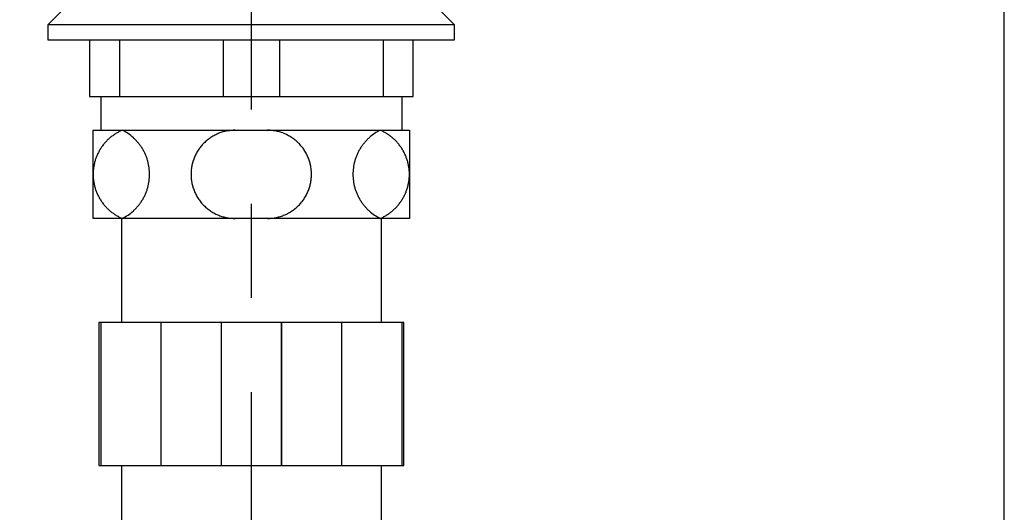
# Model space of a CAD drawing. Units: millimetres. Extents: x -3196 to 1819, y 7964 to 11394.
# Drawn here: x -1453 to -1322, y 8984 to 9049 of the extents above; entities that cross this region are included whole.
import ezdxf

# ---------------------------------------------------------------- set-up
doc = ezdxf.new("R2010")
doc.units = ezdxf.units.MM
doc.header["$MEASUREMENT"] = 0
doc.linetypes.add('CENTER', pattern=[2, 1.25, -0.25, 0.25, -0.25])
for name, color, linetype in [('001', 7, 'Continuous'), ('BU', 7, 'Continuous'), ('CENTER', 7, 'Continuous')]:
    doc.layers.add(name, color=color, linetype=linetype)

msp = doc.modelspace()

# ---------------------------------------------------------------- linework, layer by layer
at = {"layer": '001'}
msp.add_lwpolyline([(-2690.61, 8796.96), (-1321.89, 8796.96), (-1321.89, 9887.08)], dxfattribs=at)
at = {"layer": 'BU'}
for points in [[(-1401.89, 9055.46), (-1394.89, 9048.46), (-1448.89, 9048.46), (-1448.89, 9046.46), (-1394.89, 9046.46), (-1394.89, 9048.46), (-1448.89, 9048.46), (-1441.89, 9055.46)], [(-1443.39, 9046.46), (-1443.39, 9038.96), (-1400.39, 9038.96), (-1400.39, 9046.46)], [(-1439.39, 9046.46), (-1439.39, 9038.96)], [(-1425.64, 9046.46), (-1425.64, 9038.96)], [(-1418.14, 9046.46), (-1418.14, 9038.96)], [(-1404.39, 9046.46), (-1404.39, 9038.96)], [(-1441.89, 9038.96), (-1441.89, 9034.47)], [(-1401.89, 9038.96), (-1401.89, 9034.47)], [(-1439.02, 9022.77), (-1438.83, 9022.87), (-1438.64, 9022.97), (-1438.45, 9023.09), (-1438.26, 9023.21), (-1438.08, 9023.34), (-1437.9, 9023.47), (-1437.73, 9023.61), (-1437.55, 9023.76), (-1437.47, 9023.84), (-1437.39, 9023.92), (-1437.3, 9024), (-1437.22, 9024.08), (-1437.15, 9024.16), (-1437.07, 9024.25), (-1436.99, 9024.34), (-1436.92, 9024.42), (-1436.84, 9024.51), (-1436.77, 9024.6), (-1436.7, 9024.7), (-1436.63, 9024.79), (-1436.56, 9024.88), (-1436.5, 9024.98), (-1436.43, 9025.08), (-1436.37, 9025.18), (-1436.31, 9025.28), (-1436.25, 9025.38), (-1436.2, 9025.48), (-1436.14, 9025.58), (-1436.09, 9025.68), (-1436.04, 9025.79), (-1435.99, 9025.89), (-1435.94, 9026), (-1435.9, 9026.1), (-1435.85, 9026.21), (-1435.81, 9026.32), (-1435.77, 9026.43), (-1435.73, 9026.53), (-1435.7, 9026.64), (-1435.66, 9026.75), (-1435.63, 9026.86), (-1435.58, 9027.08), (-1435.53, 9027.3), (-1435.49, 9027.52), (-1435.45, 9027.74), (-1435.43, 9027.96), (-1435.41, 9028.18), (-1435.4, 9028.4), (-1435.39, 9028.62), (-1435.4, 9028.83), (-1435.41, 9029.05), (-1435.43, 9029.27), (-1435.45, 9029.49), (-1435.49, 9029.71), (-1435.53, 9029.93), (-1435.58, 9030.15), (-1435.63, 9030.37), (-1435.66, 9030.48), (-1435.7, 9030.59), (-1435.73, 9030.7), (-1435.77, 9030.81), (-1435.81, 9030.92), (-1435.85, 9031.02), (-1435.9, 9031.13), (-1435.94, 9031.24), (-1435.99, 9031.34), (-1436.04, 9031.45), (-1436.09, 9031.55), (-1436.14, 9031.65), (-1436.2, 9031.76), (-1436.25, 9031.86), (-1436.31, 9031.96), (-1436.37, 9032.06), (-1436.43, 9032.16), (-1436.5, 9032.25), (-1436.56, 9032.35), (-1436.63, 9032.44), (-1436.7, 9032.54), (-1436.77, 9032.63), (-1436.84, 9032.72), (-1436.92, 9032.81), (-1436.99, 9032.9), (-1437.07, 9032.98), (-1437.15, 9033.07), (-1437.22, 9033.15), (-1437.3, 9033.23), (-1437.39, 9033.32), (-1437.47, 9033.39), (-1437.55, 9033.47), (-1437.73, 9033.62), (-1437.9, 9033.76), (-1438.08, 9033.9), (-1438.26, 9034.03), (-1438.45, 9034.15), (-1438.64, 9034.26), (-1438.83, 9034.37), (-1439.02, 9034.47), (-1439.22, 9034.38), (-1439.32, 9034.33), (-1439.42, 9034.28), (-1439.52, 9034.23), (-1439.62, 9034.17), (-1439.72, 9034.12), (-1439.81, 9034.06), (-1439.91, 9034), (-1440.01, 9033.94), (-1440.1, 9033.88), (-1440.2, 9033.81), (-1440.29, 9033.74), (-1440.39, 9033.67), (-1440.48, 9033.6), (-1440.57, 9033.53), (-1440.66, 9033.45), (-1440.75, 9033.38), (-1440.83, 9033.3), (-1440.92, 9033.22), (-1441.01, 9033.14), (-1441.09, 9033.05), (-1441.17, 9032.97), (-1441.25, 9032.88), (-1441.33, 9032.79), (-1441.41, 9032.7), (-1441.48, 9032.61), (-1441.56, 9032.51), (-1441.63, 9032.42), (-1441.7, 9032.32), (-1441.77, 9032.22), (-1441.84, 9032.13), (-1441.9, 9032.03), (-1441.96, 9031.92), (-1442.03, 9031.82), (-1442.09, 9031.72), (-1442.14, 9031.61), (-1442.2, 9031.51), (-1442.25, 9031.4), (-1442.3, 9031.29), (-1442.35, 9031.18), (-1442.4, 9031.08), (-1442.44, 9030.97), (-1442.49, 9030.86), (-1442.53, 9030.75), (-1442.56, 9030.63), (-1442.6, 9030.52), (-1442.63, 9030.41), (-1442.67, 9030.3), (-1442.7, 9030.19), (-1442.72, 9030.07), (-1442.75, 9029.96), (-1442.77, 9029.85), (-1442.79, 9029.73), (-1442.81, 9029.62), (-1442.83, 9029.51), (-1442.85, 9029.4), (-1442.86, 9029.28), (-1442.87, 9029.17), (-1442.88, 9029.06), (-1442.88, 9028.95), (-1442.89, 9028.84), (-1442.89, 9028.62), (-1442.89, 9028.4), (-1442.88, 9028.29), (-1442.88, 9028.17), (-1442.87, 9028.06), (-1442.86, 9027.95), (-1442.85, 9027.84), (-1442.83, 9027.73), (-1442.81, 9027.61), (-1442.79, 9027.5), (-1442.77, 9027.39), (-1442.75, 9027.27), (-1442.72, 9027.16), (-1442.7, 9027.05), (-1442.67, 9026.94), (-1442.63, 9026.82), (-1442.6, 9026.71), (-1442.56, 9026.6), (-1442.53, 9026.49), (-1442.49, 9026.38), (-1442.44, 9026.27), (-1442.4, 9026.16), (-1442.35, 9026.05), (-1442.3, 9025.94), (-1442.25, 9025.83), (-1442.2, 9025.73), (-1442.14, 9025.62), (-1442.09, 9025.52), (-1442.03, 9025.41), (-1441.96, 9025.31), (-1441.9, 9025.21), (-1441.84, 9025.11), (-1441.77, 9025.01), (-1441.7, 9024.91), (-1441.63, 9024.82), (-1441.56, 9024.72), (-1441.48, 9024.63), (-1441.41, 9024.53), (-1441.33, 9024.44), (-1441.25, 9024.35), (-1441.17, 9024.27), (-1441.09, 9024.18), (-1441.01, 9024.1), (-1440.92, 9024.02), (-1440.83, 9023.94), (-1440.75, 9023.86), (-1440.66, 9023.78), (-1440.57, 9023.7), (-1440.48, 9023.63), (-1440.39, 9023.56), (-1440.29, 9023.49), (-1440.2, 9023.42), (-1440.1, 9023.36), (-1440.01, 9023.29), (-1439.91, 9023.23), (-1439.81, 9023.17), (-1439.72, 9023.11), (-1439.62, 9023.06), (-1439.52, 9023.01), (-1439.42, 9022.95), (-1439.32, 9022.9), (-1439.22, 9022.86), (-1439.02, 9022.77)], [(-1442.89, 9034.47), (-1400.89, 9034.47), (-1400.89, 9022.77), (-1442.89, 9022.77), (-1442.89, 9034.47)], [(-1424.04, 9034.47), (-1424.17, 9034.47), (-1424.3, 9034.46), (-1424.44, 9034.45), (-1424.57, 9034.44), (-1424.7, 9034.43), (-1424.84, 9034.41), (-1424.97, 9034.39), (-1425.11, 9034.37), (-1425.24, 9034.34), (-1425.38, 9034.31), (-1425.52, 9034.28), (-1425.65, 9034.24), (-1425.79, 9034.2), (-1425.93, 9034.16), (-1426.06, 9034.11), (-1426.2, 9034.06), (-1426.33, 9034), (-1426.46, 9033.94), (-1426.6, 9033.88), (-1426.73, 9033.81), (-1426.86, 9033.74), (-1426.99, 9033.67), (-1427.12, 9033.59), (-1427.24, 9033.51), (-1427.37, 9033.43), (-1427.49, 9033.34), (-1427.61, 9033.25), (-1427.73, 9033.16), (-1427.85, 9033.06), (-1427.96, 9032.96), (-1428.07, 9032.86), (-1428.18, 9032.75), (-1428.29, 9032.65), (-1428.39, 9032.53), (-1428.49, 9032.42), (-1428.58, 9032.3), (-1428.68, 9032.19), (-1428.77, 9032.07), (-1428.86, 9031.94), (-1428.94, 9031.82), (-1429.02, 9031.69), (-1429.1, 9031.56), (-1429.17, 9031.43), (-1429.24, 9031.3), (-1429.31, 9031.17), (-1429.37, 9031.04), (-1429.43, 9030.91), (-1429.48, 9030.77), (-1429.53, 9030.64), (-1429.58, 9030.5), (-1429.63, 9030.36), (-1429.67, 9030.23), (-1429.7, 9030.09), (-1429.74, 9029.95), (-1429.77, 9029.82), (-1429.8, 9029.68), (-1429.82, 9029.55), (-1429.84, 9029.41), (-1429.86, 9029.28), (-1429.87, 9029.14), (-1429.88, 9029.01), (-1429.89, 9028.88), (-1429.89, 9028.75), (-1429.89, 9028.62), (-1429.89, 9028.49), (-1429.89, 9028.36), (-1429.88, 9028.22), (-1429.87, 9028.09), (-1429.86, 9027.96), (-1429.84, 9027.82), (-1429.82, 9027.69), (-1429.8, 9027.55), (-1429.77, 9027.42), (-1429.74, 9027.28), (-1429.7, 9027.14), (-1429.67, 9027.01), (-1429.63, 9026.87), (-1429.58, 9026.73), (-1429.53, 9026.6), (-1429.48, 9026.46), (-1429.43, 9026.33), (-1429.37, 9026.2), (-1429.31, 9026.06), (-1429.24, 9025.93), (-1429.17, 9025.8), (-1429.1, 9025.67), (-1429.02, 9025.54), (-1428.94, 9025.42), (-1428.86, 9025.29), (-1428.77, 9025.17), (-1428.68, 9025.05), (-1428.58, 9024.93), (-1428.49, 9024.81), (-1428.39, 9024.7), (-1428.29, 9024.59), (-1428.18, 9024.48), (-1428.07, 9024.37), (-1427.96, 9024.27), (-1427.85, 9024.17), (-1427.73, 9024.08), (-1427.61, 9023.98), (-1427.49, 9023.89), (-1427.37, 9023.8), (-1427.24, 9023.72), (-1427.12, 9023.64), (-1426.99, 9023.56), (-1426.86, 9023.49), (-1426.73, 9023.42), (-1426.6, 9023.35), (-1426.46, 9023.29), (-1426.33, 9023.23), (-1426.2, 9023.18), (-1426.06, 9023.13), (-1425.93, 9023.08), (-1425.79, 9023.03), (-1425.65, 9022.99), (-1425.52, 9022.96), (-1425.38, 9022.92), (-1425.24, 9022.89), (-1425.11, 9022.86), (-1424.97, 9022.84), (-1424.84, 9022.82), (-1424.7, 9022.8), (-1424.57, 9022.79), (-1424.44, 9022.78), (-1424.3, 9022.77), (-1424.17, 9022.77), (-1424.04, 9022.77)], [(-1419.74, 9022.77), (-1419.61, 9022.77), (-1419.48, 9022.77), (-1419.35, 9022.78), (-1419.22, 9022.79), (-1419.08, 9022.8), (-1418.95, 9022.82), (-1418.81, 9022.84), (-1418.68, 9022.86), (-1418.54, 9022.89), (-1418.41, 9022.92), (-1418.27, 9022.96), (-1418.13, 9022.99), (-1418, 9023.03), (-1417.86, 9023.08), (-1417.72, 9023.13), (-1417.59, 9023.18), (-1417.45, 9023.23), (-1417.32, 9023.29), (-1417.19, 9023.35), (-1417.06, 9023.42), (-1416.93, 9023.49), (-1416.8, 9023.56), (-1416.67, 9023.64), (-1416.54, 9023.72), (-1416.42, 9023.8), (-1416.29, 9023.89), (-1416.17, 9023.98), (-1416.06, 9024.08), (-1415.94, 9024.17), (-1415.83, 9024.27), (-1415.71, 9024.37), (-1415.61, 9024.48), (-1415.5, 9024.59), (-1415.4, 9024.7), (-1415.3, 9024.81), (-1415.2, 9024.93), (-1415.11, 9025.05), (-1415.02, 9025.17), (-1414.93, 9025.29), (-1414.85, 9025.42), (-1414.77, 9025.54), (-1414.69, 9025.67), (-1414.62, 9025.8), (-1414.55, 9025.93), (-1414.48, 9026.06), (-1414.42, 9026.2), (-1414.36, 9026.33), (-1414.3, 9026.46), (-1414.25, 9026.6), (-1414.2, 9026.73), (-1414.16, 9026.87), (-1414.12, 9027.01), (-1414.08, 9027.14), (-1414.05, 9027.28), (-1414.02, 9027.42), (-1413.99, 9027.55), (-1413.97, 9027.69), (-1413.95, 9027.82), (-1413.93, 9027.96), (-1413.92, 9028.09), (-1413.91, 9028.22), (-1413.9, 9028.36), (-1413.89, 9028.49), (-1413.89, 9028.62), (-1413.89, 9028.75), (-1413.9, 9028.88), (-1413.91, 9029.01), (-1413.92, 9029.14), (-1413.93, 9029.28), (-1413.95, 9029.41), (-1413.97, 9029.55), (-1413.99, 9029.68), (-1414.02, 9029.82), (-1414.05, 9029.95), (-1414.08, 9030.09), (-1414.12, 9030.23), (-1414.16, 9030.36), (-1414.2, 9030.5), (-1414.25, 9030.64), (-1414.3, 9030.77), (-1414.36, 9030.91), (-1414.42, 9031.04), (-1414.48, 9031.17), (-1414.55, 9031.3), (-1414.62, 9031.43), (-1414.69, 9031.56), (-1414.77, 9031.69), (-1414.85, 9031.82), (-1414.93, 9031.94), (-1415.02, 9032.07), (-1415.11, 9032.19), (-1415.2, 9032.3), (-1415.3, 9032.42), (-1415.4, 9032.53), (-1415.5, 9032.65), (-1415.61, 9032.75), (-1415.71, 9032.86), (-1415.83, 9032.96), (-1415.94, 9033.06), (-1416.06, 9033.16), (-1416.17, 9033.25), (-1416.29, 9033.34), (-1416.42, 9033.43), (-1416.54, 9033.51), (-1416.67, 9033.59), (-1416.8, 9033.67), (-1416.93, 9033.74), (-1417.06, 9033.81), (-1417.19, 9033.88), (-1417.32, 9033.94), (-1417.45, 9034), (-1417.59, 9034.06), (-1417.72, 9034.11), (-1417.86, 9034.16), (-1418, 9034.2), (-1418.13, 9034.24), (-1418.27, 9034.28), (-1418.41, 9034.31), (-1418.54, 9034.34), (-1418.68, 9034.37), (-1418.81, 9034.39), (-1418.95, 9034.41), (-1419.08, 9034.43), (-1419.22, 9034.44), (-1419.35, 9034.45), (-1419.48, 9034.46), (-1419.61, 9034.47), (-1419.74, 9034.47)], [(-1404.77, 9022.77), (-1404.57, 9022.86), (-1404.47, 9022.9), (-1404.37, 9022.95), (-1404.27, 9023.01), (-1404.17, 9023.06), (-1404.07, 9023.11), (-1403.97, 9023.17), (-1403.87, 9023.23), (-1403.78, 9023.29), (-1403.68, 9023.36), (-1403.59, 9023.42), (-1403.49, 9023.49), (-1403.4, 9023.56), (-1403.31, 9023.63), (-1403.22, 9023.7), (-1403.13, 9023.78), (-1403.04, 9023.86), (-1402.95, 9023.94), (-1402.87, 9024.02), (-1402.78, 9024.1), (-1402.7, 9024.18), (-1402.62, 9024.27), (-1402.53, 9024.35), (-1402.46, 9024.44), (-1402.38, 9024.53), (-1402.3, 9024.63), (-1402.23, 9024.72), (-1402.16, 9024.82), (-1402.09, 9024.91), (-1402.02, 9025.01), (-1401.95, 9025.11), (-1401.88, 9025.21), (-1401.82, 9025.31), (-1401.76, 9025.41), (-1401.7, 9025.52), (-1401.64, 9025.62), (-1401.59, 9025.73), (-1401.54, 9025.83), (-1401.48, 9025.94), (-1401.43, 9026.05), (-1401.39, 9026.16), (-1401.34, 9026.27), (-1401.3, 9026.38), (-1401.26, 9026.49), (-1401.22, 9026.6), (-1401.19, 9026.71), (-1401.15, 9026.82), (-1401.12, 9026.94), (-1401.09, 9027.05), (-1401.06, 9027.16), (-1401.04, 9027.27), (-1401.01, 9027.39), (-1400.99, 9027.5), (-1400.97, 9027.61), (-1400.96, 9027.73), (-1400.94, 9027.84), (-1400.93, 9027.95), (-1400.92, 9028.06), (-1400.91, 9028.17), (-1400.9, 9028.29), (-1400.9, 9028.4), (-1400.89, 9028.62), (-1400.9, 9028.84), (-1400.9, 9028.95), (-1400.91, 9029.06), (-1400.92, 9029.17), (-1400.93, 9029.28), (-1400.94, 9029.4), (-1400.96, 9029.51), (-1400.97, 9029.62), (-1400.99, 9029.73), (-1401.01, 9029.85), (-1401.04, 9029.96), (-1401.06, 9030.07), (-1401.09, 9030.19), (-1401.12, 9030.3), (-1401.15, 9030.41), (-1401.19, 9030.52), (-1401.22, 9030.63), (-1401.26, 9030.75), (-1401.3, 9030.86), (-1401.34, 9030.97), (-1401.39, 9031.08), (-1401.43, 9031.18), (-1401.48, 9031.29), (-1401.54, 9031.4), (-1401.59, 9031.51), (-1401.64, 9031.61), (-1401.7, 9031.72), (-1401.76, 9031.82), (-1401.82, 9031.92), (-1401.88, 9032.03), (-1401.95, 9032.13), (-1402.02, 9032.22), (-1402.09, 9032.32), (-1402.16, 9032.42), (-1402.23, 9032.51), (-1402.3, 9032.61), (-1402.38, 9032.7), (-1402.46, 9032.79), (-1402.53, 9032.88), (-1402.62, 9032.97), (-1402.7, 9033.05), (-1402.78, 9033.14), (-1402.87, 9033.22), (-1402.95, 9033.3), (-1403.04, 9033.38), (-1403.13, 9033.45), (-1403.22, 9033.53), (-1403.31, 9033.6), (-1403.4, 9033.67), (-1403.49, 9033.74), (-1403.59, 9033.81), (-1403.68, 9033.88), (-1403.78, 9033.94), (-1403.87, 9034), (-1403.97, 9034.06), (-1404.07, 9034.12), (-1404.17, 9034.17), (-1404.27, 9034.23), (-1404.37, 9034.28), (-1404.47, 9034.33), (-1404.57, 9034.38), (-1404.77, 9034.47), (-1404.96, 9034.37), (-1405.15, 9034.26), (-1405.34, 9034.15), (-1405.52, 9034.03), (-1405.71, 9033.9), (-1405.89, 9033.76), (-1406.06, 9033.62), (-1406.23, 9033.47), (-1406.32, 9033.39), (-1406.4, 9033.32), (-1406.48, 9033.23), (-1406.56, 9033.15), (-1406.64, 9033.07), (-1406.72, 9032.98), (-1406.79, 9032.9), (-1406.87, 9032.81), (-1406.94, 9032.72), (-1407.02, 9032.63), (-1407.09, 9032.54), (-1407.15, 9032.44), (-1407.22, 9032.35), (-1407.29, 9032.25), (-1407.35, 9032.16), (-1407.41, 9032.06), (-1407.47, 9031.96), (-1407.53, 9031.86), (-1407.59, 9031.76), (-1407.64, 9031.65), (-1407.7, 9031.55), (-1407.75, 9031.45), (-1407.8, 9031.34), (-1407.84, 9031.24), (-1407.89, 9031.13), (-1407.93, 9031.02), (-1407.98, 9030.92), (-1408.01, 9030.81), (-1408.05, 9030.7), (-1408.09, 9030.59), (-1408.12, 9030.48), (-1408.15, 9030.37), (-1408.21, 9030.15), (-1408.26, 9029.93), (-1408.3, 9029.71), (-1408.33, 9029.49), (-1408.36, 9029.27), (-1408.38, 9029.05), (-1408.39, 9028.83), (-1408.39, 9028.62), (-1408.39, 9028.4), (-1408.38, 9028.18), (-1408.36, 9027.96), (-1408.33, 9027.74), (-1408.3, 9027.52), (-1408.26, 9027.3), (-1408.21, 9027.08), (-1408.15, 9026.86), (-1408.12, 9026.75), (-1408.09, 9026.64), (-1408.05, 9026.53), (-1408.01, 9026.43), (-1407.98, 9026.32), (-1407.93, 9026.21), (-1407.89, 9026.1), (-1407.84, 9026), (-1407.8, 9025.89), (-1407.75, 9025.79), (-1407.7, 9025.68), (-1407.64, 9025.58), (-1407.59, 9025.48), (-1407.53, 9025.38), (-1407.47, 9025.28), (-1407.41, 9025.18), (-1407.35, 9025.08), (-1407.29, 9024.98), (-1407.22, 9024.88), (-1407.15, 9024.79), (-1407.09, 9024.7), (-1407.02, 9024.6), (-1406.94, 9024.51), (-1406.87, 9024.42), (-1406.79, 9024.34), (-1406.72, 9024.25), (-1406.64, 9024.16), (-1406.56, 9024.08), (-1406.48, 9024), (-1406.4, 9023.92), (-1406.32, 9023.84), (-1406.23, 9023.76), (-1406.06, 9023.61), (-1405.89, 9023.47), (-1405.71, 9023.34), (-1405.52, 9023.21), (-1405.34, 9023.09), (-1405.15, 9022.97), (-1404.96, 9022.87), (-1404.77, 9022.77)], [(-1439.14, 9022.77), (-1439.14, 9008.96)], [(-1404.64, 9022.77), (-1404.64, 9008.96)], [(-1401.64, 9008.96), (-1442.14, 9008.96), (-1442.14, 8989.96), (-1401.64, 8989.96), (-1401.64, 9008.96)], [(-1441.89, 9008.96), (-1441.89, 8989.96)], [(-1433.89, 9008.96), (-1433.89, 8989.96)], [(-1425.89, 9008.96), (-1425.89, 8989.96)], [(-1409.89, 9008.96), (-1409.89, 8989.96)], [(-1401.89, 9008.96), (-1401.89, 8989.96)], [(-1439.14, 8989.96), (-1439.14, 8969.96), (-1404.64, 8969.96), (-1395.39, 8961.96), (-1395.39, 8945.96), (-1392.39, 8945.96)], [(-1404.64, 8989.96), (-1404.64, 8969.96)]]:
    msp.add_lwpolyline(points, dxfattribs=at)
msp.add_polyline3d([(-1417.89, 9008.96, 0), (-1417.89, 8989.96, 0), (-1417.89, 9008.96, 0)], dxfattribs=at)
at = {"layer": 'CENTER', "color": 1, "linetype": 'CENTER', "ltscale": 50}
msp.add_lwpolyline([(-1421.89, 9099.71), (-1421.89, 8841.28)], dxfattribs=at)

doc.saveas('drawing.dxf')
